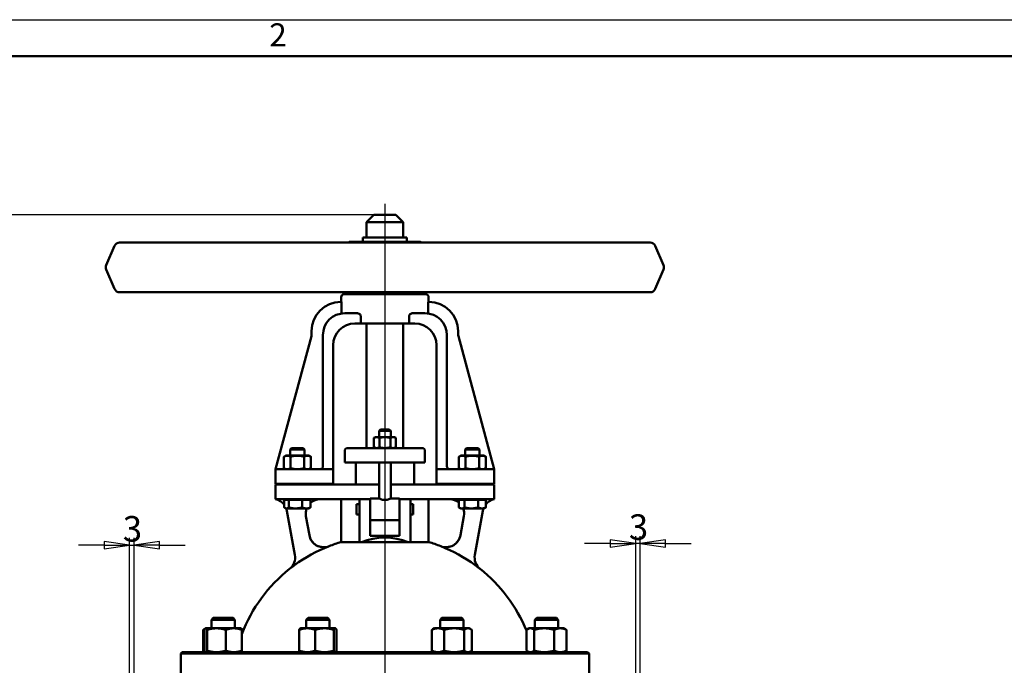
# Model space of a CAD drawing. Units: millimetres. Extents: x 0 to 2100, y 0 to 1485.
# Drawn here: x 354 to 1029, y 1042 to 1485 of the extents above; entities that cross this region are included whole.
import ezdxf

# ---------------------------------------------------------------- set-up
doc = ezdxf.new("R2010")
doc.units = ezdxf.units.MM
doc.header["$LTSCALE"] = 5
for name, color, linetype, lineweight in [('Видимый контур (ГОСТ)', 7, 'Continuous', 50), ('Кромка (ГОСТ)', 7, 'Continuous', 50), ('Осевая линия (ГОСТ)', 7, 'Continuous', 25), ('Размер (ГОСТ)', 7, 'Continuous', 25)]:
    doc.layers.add(name, color=color, linetype=linetype, lineweight=lineweight)
doc.styles.add('Альтернативный текст (ГОСТ)', font='arial.ttf', dxfattribs={"width": 0.8})
doc.styles.add('Обычный текст (ГОСТ)', font='GOST Common Italic.ttf')
doc.dimstyles.new('Обычный (ГОСТ)', dxfattribs={"dimscale": 5, "dimtxt": 3.5, "dimasz": 3.5, "dimexe": 1, "dimexo": 0, "dimgap": 0.5, "dimtad": 1, "dimrnd": 1e-08, "dimtxsty": 'Обычный текст (ГОСТ)', "dimblk": 'Filled-1', "dimcen": 0.09, "dimdle": 15, "dimclrd": 256, "dimclre": 256, "dimclrt": 256, "dimazin": 2, "dimtfac": 0.714286, "dimtdec": 3, "dimtmove": 0, "dimatfit": 3, "dimfxl": 1, "dimtolj": 1, "dimlwd": 25, "dimlwe": 25, "dimarcsym": 0})

# ---------------------------------------------------------------- blocks, each defined once
blk = doc.blocks.new('Рамки ГОСТ - Рамка')
at = {"layer": 'Кромка (ГОСТ)', "lineweight": 25}
blk.add_line((0, 297), (420, 297), dxfattribs=at)
at = {"layer": 'Кромка (ГОСТ)'}
blk.add_line((415, 292), (20, 292), dxfattribs=at)
at = {"layer": 'Кромка (ГОСТ)', "insert": (105, 296.5), "char_height": 3.17, "width": 5.2328, "attachment_point": 1, "style": 'Альтернативный текст (ГОСТ)'}
blk.add_mtext('\\fGOST Common|b0|i1;{\\H3.1700;2}', dxfattribs=at)
blk = doc.blocks.new('Filled-1')
at = {"color": 0}
for p, q in [((0, 0), (-1, 0.143)), ((-1, 0.143), (-1, -0.143)), ((-1, 0), (0, 0)), ((-1, -0.143), (0, 0))]:
    blk.add_line(p, q, dxfattribs=at)
at = {"color": 0, "flags": 128}
blk.add_lwpolyline([(-1, -0.143), (0, 0), (-1, 0.143), (-1, -0.143)], dxfattribs=at)
at = {"color": 0}
blk.add_solid([(-1, -0.143), (0, 0), (-1, 0.143), (-1, -0.143)], dxfattribs=at)
blk = doc.blocks.new('*D12')
at = {"layer": 'Defpoints', "color": 0, "linetype": 'Continuous', "transparency": 16777216}
for p in [(776.25, 1125.74), (776.25, 983.65), (779.25, 940.15)]:
    blk.add_point(p, dxfattribs=at)
at = {"layer": 'Размер (ГОСТ)', "linetype": 'Continuous', "lineweight": 25, "transparency": 16777216}
for p, q in [((776.25, 983.65), (776.25, 1130.74)), ((779.25, 940.15), (779.25, 1130.74)), ((758.75, 1125.74), (741.25, 1125.74)), ((779.25, 1125.74), (776.25, 1125.74)), ((796.75, 1125.74), (814.25, 1125.74))]:
    blk.add_line(p, q, dxfattribs=at)
at = {"layer": 'Размер (ГОСТ)', "linetype": 'Continuous', "lineweight": 25, "transparency": 16777216, "xscale": 17.5, "yscale": 17.5, "zscale": 17.5}
blk.add_blockref('Filled-1', (776.25, 1125.74), dxfattribs=at)
at = {"layer": 'Размер (ГОСТ)', "linetype": 'Continuous', "lineweight": 25, "transparency": 16777216, "xscale": 17.5, "yscale": 17.5, "zscale": 17.5, "rotation": 180}
blk.add_blockref('Filled-1', (779.25, 1125.74), dxfattribs=at)
at = {"layer": 'Размер (ГОСТ)', "linetype": 'Continuous', "lineweight": 25, "transparency": 16777216, "insert": (771.54, 1145.74), "char_height": 17.5, "attachment_point": 1, "style": 'Обычный текст (ГОСТ)'}
blk.add_mtext('\\A1;3', dxfattribs=at)
blk = doc.blocks.new('*D13')
at = {"layer": 'Defpoints', "color": 0, "linetype": 'Continuous', "transparency": 16777216}
for p in [(432.25, 1124.54), (432.25, 983.65), (429.25, 940.15)]:
    blk.add_point(p, dxfattribs=at)
at = {"layer": 'Размер (ГОСТ)', "linetype": 'Continuous', "lineweight": 25, "transparency": 16777216}
for p, q in [((429.25, 940.15), (429.25, 1129.54)), ((432.25, 983.65), (432.25, 1129.54)), ((411.75, 1124.54), (394.25, 1124.54)), ((429.25, 1124.54), (432.25, 1124.54)), ((449.75, 1124.54), (467.25, 1124.54))]:
    blk.add_line(p, q, dxfattribs=at)
at = {"layer": 'Размер (ГОСТ)', "linetype": 'Continuous', "lineweight": 25, "transparency": 16777216, "xscale": 17.5, "yscale": 17.5, "zscale": 17.5}
blk.add_blockref('Filled-1', (429.25, 1124.54), dxfattribs=at)
at = {"layer": 'Размер (ГОСТ)', "linetype": 'Continuous', "lineweight": 25, "transparency": 16777216, "xscale": 17.5, "yscale": 17.5, "zscale": 17.5, "rotation": 180}
blk.add_blockref('Filled-1', (432.25, 1124.54), dxfattribs=at)
at = {"layer": 'Размер (ГОСТ)', "linetype": 'Continuous', "lineweight": 25, "transparency": 16777216, "insert": (424.54, 1144.54), "char_height": 17.5, "attachment_point": 1, "style": 'Обычный текст (ГОСТ)'}
blk.add_mtext('\\A1;3', dxfattribs=at)
blk = doc.blocks.new('*D20')
at = {"layer": 'Defpoints', "color": 0, "linetype": 'Continuous', "transparency": 16777216}
for p in [(283.51, 1351.15), (596.75, 1351.15), (416.75, 834.65)]:
    blk.add_point(p, dxfattribs=at)
at = {"layer": 'Размер (ГОСТ)', "linetype": 'Continuous', "lineweight": 25, "transparency": 16777216}
for p, q in [((596.75, 1351.15), (278.51, 1351.15)), ((283.51, 852.15), (283.51, 1333.65)), ((416.75, 834.65), (278.51, 834.65))]:
    blk.add_line(p, q, dxfattribs=at)
at = {"layer": 'Размер (ГОСТ)', "linetype": 'Continuous', "lineweight": 25, "transparency": 16777216, "xscale": 17.5, "yscale": 17.5, "zscale": 17.5}
for p, rotation in [((283.51, 1351.15), 90), ((283.51, 834.65), 270)]:
    blk.add_blockref('Filled-1', p, dxfattribs=dict(at, rotation=rotation))
at = {"layer": 'Размер (ГОСТ)', "linetype": 'Continuous', "lineweight": 25, "transparency": 16777216, "insert": (263.51, 1071.84), "char_height": 17.5, "attachment_point": 1, "rotation": 90, "style": 'Обычный текст (ГОСТ)'}
blk.add_mtext('\\A1; \\fGOST Common|b0|i1;{\\H17.5000;515}', dxfattribs=at)

msp = doc.modelspace()

# ---------------------------------------------------------------- linework, layer by layer
at = {"layer": 'Видимый контур (ГОСТ)'}
for p, q in [((596.747, 1351.155), (591.747, 1346.155)), ((596.747, 1351.155), (611.747, 1351.155)), ((611.747, 1351.155), (616.747, 1346.155)), ((616.747, 1346.155), (591.747, 1346.155)), ((591.747, 1335.655), (591.747, 1346.155)), ((616.747, 1335.655), (616.747, 1346.155)), ((786.099, 1332.222), (422.394, 1332.222)), ((580.247, 1332.655), (628.247, 1332.655)), ((619.247, 1335.655), (589.247, 1335.655)), ((589.247, 1332.655), (589.247, 1335.655)), ((619.247, 1332.655), (619.247, 1335.655)), ((418.837, 1329.863), (413.248, 1316.624)), ((789.656, 1329.863), (795.245, 1316.624)), ((418.837, 1300.383), (413.248, 1313.621)), ((789.656, 1300.383), (795.245, 1313.621)), ((422.394, 1298.023), (786.099, 1298.023)), ((576.247, 1296.655), (632.247, 1296.655)), ((579.247, 1297.655), (579.247, 1298.023)), ((629.247, 1297.655), (629.247, 1298.023)), ((574.397, 1291.411), (574.003, 1291.411)), ((574.247, 1291.411), (574.247, 1294.655)), ((574.514, 1284.496), (574.514, 1290.411)), ((633.979, 1290.411), (633.979, 1284.496)), ((634.491, 1291.411), (634.096, 1291.411)), ((634.247, 1291.411), (634.247, 1294.655)), ((584.985, 1283.655), (576.759, 1283.655)), ((631.735, 1283.655), (623.508, 1283.655)), ((583.759, 1276.655), (587.663, 1276.655)), ((587.663, 1276.655), (587.663, 1281.655)), ((587.663, 1276.655), (620.83, 1276.655)), ((591.747, 1191.155), (591.747, 1276.655)), ((616.747, 1191.155), (616.747, 1276.655)), ((620.83, 1281.655), (620.83, 1276.655)), ((620.83, 1276.655), (624.735, 1276.655)), ((554.003, 1271.411), (554.003, 1269.316)), ((654.491, 1269.316), (654.491, 1271.411)), ((553.831, 1268.016), (529.247, 1176.655)), ((561.759, 1268.655), (561.759, 1178.655)), ((646.735, 1178.655), (646.735, 1268.655)), ((679.247, 1176.655), (654.662, 1268.016)), ((568.759, 1176.655), (568.759, 1261.655)), ((639.735, 1261.655), (639.735, 1176.655)), ((601.247, 1203.905), (600.247, 1202.905)), ((608.247, 1202.905), (600.247, 1202.905)), ((600.247, 1198.655), (600.247, 1202.905)), ((601.247, 1203.905), (607.247, 1203.905)), ((607.247, 1203.905), (608.247, 1202.905)), ((608.247, 1198.655), (608.247, 1202.905)), ((597.747, 1198.655), (596.741, 1198.074)), ((596.741, 1198.074), (596.741, 1191.735)), ((598.617, 1198.655), (597.747, 1198.655)), ((604.247, 1198.655), (598.617, 1198.655)), ((600.494, 1198.074), (600.494, 1191.735)), ((609.876, 1198.655), (604.247, 1198.655)), ((607.999, 1198.074), (607.999, 1191.735)), ((610.747, 1198.655), (609.876, 1198.655)), ((610.747, 1198.655), (611.752, 1198.074)), ((611.752, 1198.074), (611.752, 1191.735)), ((540.167, 1191.155), (539.247, 1190.234)), ((549.247, 1190.234), (539.247, 1190.234)), ((539.247, 1185.955), (539.247, 1190.234)), ((540.167, 1191.155), (548.326, 1191.155)), ((548.326, 1191.155), (549.247, 1190.234)), ((549.247, 1185.955), (549.247, 1190.234)), ((576.747, 1181.155), (576.747, 1189.155)), ((578.747, 1191.155), (580.044, 1191.155)), ((594.28, 1191.155), (580.044, 1191.155)), ((594.28, 1191.155), (614.214, 1191.155)), ((597.747, 1191.155), (596.741, 1191.735)), ((610.747, 1191.155), (611.752, 1191.735)), ((628.449, 1191.155), (614.214, 1191.155)), ((628.449, 1191.155), (629.747, 1191.155)), ((631.747, 1181.155), (631.747, 1189.155)), ((660.167, 1191.155), (659.247, 1190.234)), ((669.247, 1190.234), (659.247, 1190.234)), ((659.247, 1185.955), (659.247, 1190.234)), ((660.167, 1191.155), (668.326, 1191.155)), ((668.326, 1191.155), (669.247, 1190.234)), ((669.247, 1185.955), (669.247, 1190.234)), ((536.247, 1185.955), (535.009, 1185.24)), ((535.009, 1185.24), (535.009, 1177.369)), ((537.318, 1185.955), (536.247, 1185.955)), ((544.247, 1185.955), (537.318, 1185.955)), ((539.628, 1185.24), (539.628, 1177.369)), ((551.175, 1185.955), (544.247, 1185.955)), ((548.865, 1185.24), (548.865, 1177.369)), ((552.247, 1185.955), (551.175, 1185.955)), ((552.247, 1185.955), (553.484, 1185.24)), ((553.484, 1185.24), (553.484, 1177.369)), ((656.247, 1185.955), (655.009, 1185.24)), ((655.009, 1185.24), (655.009, 1177.369)), ((657.318, 1185.955), (656.247, 1185.955)), ((664.247, 1185.955), (657.318, 1185.955)), ((659.628, 1185.24), (659.628, 1177.369)), ((671.175, 1185.955), (664.247, 1185.955)), ((668.865, 1185.24), (668.865, 1177.369)), ((672.247, 1185.955), (671.175, 1185.955)), ((672.247, 1185.955), (673.484, 1185.24)), ((673.484, 1185.24), (673.484, 1177.369)), ((529.247, 1176.332), (529.247, 1176.655)), ((529.247, 1176.332), (529.247, 1175.655)), ((529.247, 1166.655), (529.247, 1175.655)), ((530.247, 1176.655), (539.247, 1176.655)), ((536.247, 1176.655), (535.009, 1177.369)), ((568.759, 1176.655), (539.247, 1176.655)), ((552.247, 1176.655), (553.484, 1177.369)), ((568.759, 1176.655), (568.759, 1175.655)), ((568.759, 1166.655), (568.759, 1175.655)), ((578.148, 1181.155), (576.747, 1181.155)), ((578.148, 1181.155), (592.383, 1181.155)), ((584.247, 1166.155), (584.247, 1181.155)), ((616.11, 1181.155), (592.383, 1181.155)), ((600.247, 1156.655), (600.247, 1181.155)), ((608.247, 1156.655), (608.247, 1181.155)), ((616.11, 1181.155), (630.346, 1181.155)), ((624.247, 1166.155), (624.247, 1181.155)), ((631.747, 1181.155), (630.346, 1181.155)), ((669.247, 1176.655), (639.735, 1176.655)), ((639.735, 1175.655), (639.735, 1176.655)), ((639.735, 1166.655), (639.735, 1175.655)), ((656.247, 1176.655), (655.009, 1177.369)), ((669.247, 1176.655), (678.247, 1176.655)), ((672.247, 1176.655), (673.484, 1177.369)), ((679.247, 1176.655), (679.247, 1176.332)), ((679.247, 1175.655), (679.247, 1176.332)), ((679.247, 1166.655), (679.247, 1175.655)), ((539.247, 1166.655), (529.247, 1166.655)), ((529.247, 1166.155), (539.247, 1166.155)), ((529.247, 1166.155), (529.247, 1157.155)), ((539.247, 1166.155), (539.247, 1166.655)), ((539.247, 1166.655), (568.759, 1166.655)), ((539.247, 1166.155), (539.247, 1166.655)), ((568.292, 1166.155), (539.247, 1166.155)), ((549.247, 1166.155), (549.247, 1166.655)), ((549.247, 1166.155), (549.247, 1166.655)), ((568.292, 1166.155), (569.288, 1166.155)), ((579.247, 1166.155), (569.288, 1166.155)), ((600.247, 1166.155), (579.247, 1166.155)), ((629.247, 1166.155), (608.247, 1166.155)), ((639.205, 1166.155), (629.247, 1166.155)), ((639.205, 1166.155), (640.201, 1166.155)), ((639.735, 1166.655), (669.247, 1166.655)), ((669.247, 1166.155), (640.201, 1166.155)), ((659.247, 1166.155), (659.247, 1166.655)), ((659.247, 1166.155), (659.247, 1166.655)), ((669.247, 1166.155), (669.247, 1166.655)), ((679.247, 1166.655), (669.247, 1166.655)), ((669.247, 1166.155), (669.247, 1166.655)), ((669.247, 1166.155), (679.247, 1166.155)), ((679.247, 1157.155), (679.247, 1166.155)), ((529.247, 1157.155), (529.247, 1156.155)), ((539.247, 1156.155), (530.247, 1156.155)), ((535.135, 1155.555), (535.135, 1150.469)), ((535.135, 1155.555), (536.755, 1155.555)), ((536.247, 1155.555), (536.247, 1156.155)), ((536.755, 1155.555), (538.374, 1155.555)), ((538.374, 1155.555), (542.93, 1155.555)), ((538.374, 1155.555), (538.374, 1150.469)), ((539.247, 1156.155), (568.292, 1156.155)), ((542.93, 1155.555), (547.486, 1155.555)), ((547.486, 1155.555), (550.422, 1155.555)), ((547.486, 1155.555), (547.486, 1150.469)), ((550.422, 1155.555), (553.358, 1155.555)), ((552.247, 1155.555), (552.247, 1156.155)), ((553.358, 1155.555), (553.358, 1150.469)), ((568.292, 1156.155), (579.247, 1156.155)), ((574.247, 1126.73), (574.247, 1156.155)), ((579.247, 1156.155), (586.747, 1156.155)), ((586.747, 1156.155), (594.247, 1156.155)), ((586.747, 1156.155), (586.747, 1143.313)), ((594.247, 1141.829), (594.247, 1156.655)), ((600.247, 1156.655), (594.247, 1156.655)), ((614.247, 1156.655), (608.247, 1156.655)), ((614.247, 1156.655), (614.247, 1141.829)), ((614.247, 1156.155), (621.747, 1156.155)), ((621.747, 1143.313), (621.747, 1156.155)), ((621.747, 1156.155), (629.247, 1156.155)), ((629.247, 1156.155), (640.201, 1156.155)), ((634.247, 1126.73), (634.247, 1156.155)), ((640.201, 1156.155), (669.247, 1156.155)), ((655.045, 1155.555), (655.045, 1150.469)), ((655.045, 1155.555), (656.993, 1155.555)), ((656.247, 1155.555), (656.247, 1156.155)), ((656.993, 1155.555), (658.942, 1155.555)), ((658.942, 1155.555), (663.543, 1155.555)), ((658.942, 1155.555), (658.942, 1150.469)), ((663.543, 1155.555), (668.144, 1155.555)), ((668.144, 1155.555), (670.796, 1155.555)), ((668.144, 1155.555), (668.144, 1150.469)), ((678.247, 1156.155), (669.247, 1156.155)), ((670.796, 1155.555), (673.448, 1155.555)), ((672.247, 1155.555), (672.247, 1156.155)), ((673.448, 1155.555), (673.448, 1150.469)), ((679.247, 1156.155), (679.247, 1157.155)), ((536.247, 1149.755), (535.704, 1150.068)), ((536.247, 1149.755), (536.755, 1149.755)), ((536.755, 1149.755), (542.93, 1149.755)), ((537.011, 1148.169), (542.541, 1117.907)), ((542.93, 1149.755), (550.422, 1149.755)), ((550.422, 1149.755), (552.247, 1149.755)), ((552.247, 1149.755), (552.789, 1150.068)), ((584.747, 1152.655), (584.747, 1145.655)), ((584.747, 1152.655), (586.747, 1152.655)), ((621.747, 1152.655), (623.747, 1152.655)), ((623.747, 1145.655), (623.747, 1152.655)), ((655.009, 1153.798), (655.009, 1150.469)), ((655.423, 1150.23), (655.041, 1150.451)), ((656.247, 1149.755), (655.423, 1150.23)), ((656.247, 1149.755), (656.993, 1149.755)), ((656.993, 1149.755), (663.543, 1149.755)), ((663.543, 1149.755), (670.796, 1149.755)), ((665.952, 1117.907), (671.482, 1148.169)), ((670.796, 1149.755), (672.247, 1149.755)), ((672.247, 1149.755), (673.07, 1150.23)), ((673.07, 1150.23), (673.452, 1150.451)), ((673.484, 1152.586), (673.484, 1150.469)), ((552.475, 1131.334), (550.095, 1144.357)), ((584.747, 1145.655), (586.747, 1145.655)), ((586.747, 1126.54), (586.747, 1143.313)), ((594.247, 1130.932), (594.247, 1141.829)), ((614.247, 1141.655), (594.247, 1141.655)), ((614.247, 1141.829), (614.247, 1130.932)), ((621.747, 1145.655), (623.747, 1145.655)), ((621.747, 1143.313), (621.747, 1126.54)), ((658.398, 1144.357), (656.018, 1131.334)), ((614.247, 1130.932), (594.247, 1130.932)), ((574.247, 1126.73), (586.747, 1126.73)), ((588.328, 1126.73), (620.165, 1126.73)), ((621.747, 1126.73), (634.247, 1126.73)), ((486.608, 1074.655), (485.381, 1073.428)), ((486.608, 1074.655), (500.154, 1074.655)), ((500.154, 1074.655), (501.381, 1073.428)), ((551.552, 1074.655), (550.325, 1073.428)), ((551.552, 1074.655), (565.098, 1074.655)), ((565.098, 1074.655), (566.325, 1073.428)), ((643.396, 1074.655), (642.169, 1073.428)), ((643.396, 1074.655), (656.942, 1074.655)), ((656.942, 1074.655), (658.169, 1073.428)), ((708.339, 1074.655), (707.112, 1073.428)), ((708.339, 1074.655), (721.885, 1074.655)), ((721.885, 1074.655), (723.112, 1073.428)), ((481.279, 1067.496), (480.399, 1066.987)), ((481.381, 1067.555), (481.279, 1067.496)), ((481.482, 1067.555), (481.381, 1067.555)), ((488.776, 1067.555), (481.482, 1067.555)), ((501.381, 1073.428), (485.381, 1073.428)), ((485.381, 1067.555), (485.381, 1073.428)), ((500.675, 1067.555), (488.776, 1067.555)), ((505.381, 1067.555), (500.675, 1067.555)), ((501.381, 1067.555), (501.381, 1073.428)), ((505.381, 1067.555), (505.483, 1067.496)), ((505.483, 1067.496), (506.364, 1066.987)), ((546.325, 1067.555), (546.219, 1067.494)), ((551.009, 1067.555), (546.325, 1067.555)), ((566.325, 1073.428), (550.325, 1073.428)), ((550.325, 1067.555), (550.325, 1073.428)), ((562.904, 1067.555), (551.009, 1067.555)), ((570.22, 1067.555), (562.904, 1067.555)), ((566.325, 1067.555), (566.325, 1073.428)), ((570.325, 1067.555), (570.22, 1067.555)), ((570.325, 1067.555), (570.43, 1067.494)), ((638.169, 1067.555), (637.174, 1066.98)), ((640.64, 1067.555), (638.169, 1067.555)), ((651.721, 1067.555), (640.64, 1067.555)), ((658.169, 1073.428), (642.169, 1073.428)), ((642.169, 1067.555), (642.169, 1073.428)), ((661.25, 1067.555), (651.721, 1067.555)), ((658.169, 1067.555), (658.169, 1073.428)), ((662.169, 1067.555), (661.25, 1067.555)), ((662.169, 1067.555), (663.164, 1066.98)), ((703.112, 1067.555), (702.13, 1066.987)), ((704.02, 1067.555), (703.112, 1067.555)), ((713.532, 1067.555), (704.02, 1067.555)), ((723.112, 1073.428), (707.112, 1073.428)), ((707.112, 1067.555), (707.112, 1073.428)), ((724.624, 1067.555), (713.532, 1067.555)), ((723.112, 1067.555), (723.112, 1073.428)), ((727.112, 1067.555), (724.624, 1067.555)), ((727.112, 1067.555), (728.095, 1066.987)), ((479.645, 1066.483), (479.645, 1052.226)), ((480.586, 1066.483), (480.586, 1052.226)), ((482.378, 1066.483), (482.378, 1052.226)), ((495.174, 1066.483), (495.174, 1052.226)), ((506.177, 1066.483), (506.177, 1052.226)), ((507.117, 1066.483), (507.117, 1065.992)), ((545.517, 1066.483), (545.517, 1052.226)), ((556.5, 1066.483), (556.5, 1052.226)), ((569.308, 1066.483), (569.308, 1052.226)), ((571.132, 1066.483), (571.132, 1052.226)), ((636.429, 1066.483), (636.429, 1052.226)), ((644.851, 1066.483), (644.851, 1052.226)), ((658.591, 1066.483), (658.591, 1052.226)), ((663.909, 1066.483), (663.909, 1052.226)), ((701.376, 1066.483), (701.376, 1052.226)), ((706.664, 1066.483), (706.664, 1052.226)), ((720.4, 1066.483), (720.4, 1052.226)), ((728.848, 1066.483), (728.848, 1052.226)), ((465.247, 1051.155), (464.247, 1050.155)), ((744.247, 1050.155), (464.247, 1050.155)), ((464.247, 1034.155), (464.247, 1050.155)), ((465.247, 1051.155), (743.247, 1051.155)), ((481.279, 1051.213), (480.399, 1051.722)), ((481.381, 1051.155), (481.279, 1051.213)), ((505.381, 1051.155), (505.483, 1051.213)), ((546.325, 1051.155), (546.219, 1051.215)), ((570.325, 1051.155), (570.43, 1051.215)), ((638.169, 1051.155), (637.174, 1051.729)), ((662.169, 1051.155), (663.164, 1051.729)), ((703.112, 1051.155), (702.13, 1051.722)), ((727.112, 1051.155), (728.095, 1051.722)), ((743.247, 1051.155), (744.247, 1050.155)), ((744.247, 1034.155), (744.247, 1050.155))]:
    msp.add_line(p, q, dxfattribs=at)
for centre, radius, start, end in [((422.394, 1328.361), 3.861, 90, 157.112804), ((580.247, 1331.655), 1, 90, 145.411206), ((628.247, 1331.655), 1, 34.588794, 90), ((786.099, 1328.361), 3.861, 22.887196, 90), ((416.805, 1315.123), 3.861, 157.112804, 202.887196), ((791.688, 1315.123), 3.861, 337.112804, 22.887196), ((422.394, 1301.884), 3.861, 202.887196, 270), ((576.247, 1294.655), 2, 90, 180), ((580.247, 1297.655), 1, 180, 270), ((628.247, 1297.655), 1, 270, 0), ((632.247, 1294.655), 2, 0, 90), ((786.099, 1301.884), 3.861, 270, 337.112804), ((574.003, 1271.411), 20, 90, 180), ((634.491, 1271.411), 20, 0, 90), ((576.759, 1268.655), 15, 90, 180), ((631.735, 1268.655), 15, 0, 90), ((583.759, 1261.655), 15, 90, 180), ((624.735, 1261.655), 15, 0, 90), ((549.003, 1269.316), 5, 344.939221, 0), ((659.491, 1269.316), 5, 180, 195.060779), ((578.747, 1189.155), 2, 90, 180), ((629.747, 1189.155), 2, 0, 90), ((530.247, 1175.655), 1, 90, 180), ((559.759, 1178.655), 2, 270, 0), ((648.735, 1178.655), 2, 180, 270), ((678.247, 1175.655), 1, 0, 90), ((530.247, 1157.155), 1, 180, 270), ((527.174, 1146.372), 10, 37.243182, 78.039191), ((559.933, 1146.155), 10, 90, 131.103926), ((648.561, 1146.155), 10, 49.577651, 90), ((681.319, 1146.372), 10, 101.960809, 141.911982), ((678.247, 1157.155), 1, 270, 0), ((527.174, 1146.372), 10, 10.355904, 19.772092), ((559.933, 1146.155), 10, 158.900418, 190.355904), ((648.561, 1146.155), 10, 349.644096, 21.099582), ((681.319, 1146.372), 10, 160.227908, 169.644096), ((562.303, 1133.185), 10, 190.355904, 291.390991), ((646.191, 1133.185), 10, 248.609009, 349.644096), ((604.247, 1026.107), 104.942, 111.397204, 126.124449), ((604.247, 1026.107), 105, 106.60155, 111.390991), ((604.247, 1026.107), 105, 68.609009, 73.39845), ((604.247, 1026.107), 104.942, 53.875551, 68.602796), ((532.699, 1116.14), 10, 308.473706, 10.355904), ((675.794, 1116.14), 10, 169.644096, 231.526294), ((604.247, 1026.107), 105, 128.473706, 159.067155), ((604.247, 1026.107), 105, 22.324803, 51.526294)]:
    msp.add_arc(centre, radius, start, end, dxfattribs=at)
for centre, major_axis, ratio, start_param, end_param in [((604.247, 1109.943), (-30, 0), 0.6601621, 4.1530558, 5.2717222), ((604.247, 1084.496), (-78.293, 0), 0.5509364, 4.9171369, 4.9378116), ((604.247, 1084.496), (-78.293, 0), 0.5509364, 4.4869664, 4.5076411)]:
    msp.add_ellipse(centre, major_axis=major_axis, ratio=ratio, start_param=start_param, end_param=end_param, dxfattribs=at)
for points, knots in [([(574.397, 1291.411), (574.41, 1291.411), (574.424, 1291.385), (574.452, 1291.283), (574.466, 1291.206), (574.488, 1291.028), (574.498, 1290.916), (574.511, 1290.67), (574.514, 1290.536), (574.514, 1290.411)], [-0.15117616, -0.15117616, -0.15117616, -0.15117616, -0.11325497, -0.11325497, -0.07533377, -0.07533377, -0.03766689, -0.03766689, 0, 0, 0, 0]), ([(633.979, 1290.411), (633.979, 1290.536), (633.982, 1290.67), (633.996, 1290.916), (634.006, 1291.028), (634.028, 1291.206), (634.041, 1291.283), (634.069, 1291.385), (634.084, 1291.411), (634.096, 1291.411)], [0, 0, 0, 0, 0.03766689, 0.03766689, 0.07533377, 0.07533377, 0.11325497, 0.11325497, 0.15117616, 0.15117616, 0.15117616, 0.15117616]), ([(574.514, 1284.496), (574.514, 1284.494), (574.514, 1284.491), (574.515, 1284.357), (574.518, 1284.227), (574.532, 1283.988), (574.542, 1283.881), (574.568, 1283.701), (574.584, 1283.63), (574.62, 1283.533), (574.64, 1283.508), (574.663, 1283.508), (574.665, 1283.508), (574.666, 1283.508)], [0.16017648, 0.16017648, 0.16017648, 0.16017648, 0.16098555, 0.16098555, 0.20034912, 0.20034912, 0.23894628, 0.23894628, 0.27715308, 0.27715308, 0.31576368, 0.31576368, 0.31855144, 0.31855144, 0.31855144, 0.31855144]), ([(584.985, 1283.655), (585.312, 1283.655), (585.672, 1283.597), (586.372, 1283.352), (586.714, 1283.167), (587.169, 1282.778), (587.339, 1282.591), (587.525, 1282.266), (587.576, 1282.149), (587.645, 1281.907), (587.663, 1281.782), (587.663, 1281.655)], [-0.40770338, -0.40770338, -0.40770338, -0.40770338, -0.28003934, -0.28003934, -0.1523753, -0.1523753, -0.07618765, -0.07618765, -0.03809382, -0.03809382, 0, 0, 0, 0]), ([(620.83, 1281.655), (620.83, 1281.782), (620.848, 1281.907), (620.917, 1282.149), (620.968, 1282.266), (621.154, 1282.591), (621.324, 1282.778), (621.78, 1283.167), (622.121, 1283.352), (622.822, 1283.597), (623.182, 1283.655), (623.508, 1283.655)], [0, 0, 0, 0, 0.03809382, 0.03809382, 0.07618765, 0.07618765, 0.1523753, 0.1523753, 0.28003934, 0.28003934, 0.40770338, 0.40770338, 0.40770338, 0.40770338]), ([(633.827, 1283.508), (633.848, 1283.505), (633.867, 1283.525), (633.904, 1283.611), (633.92, 1283.677), (633.948, 1283.849), (633.958, 1283.952), (633.973, 1284.183), (633.978, 1284.309), (633.979, 1284.457), (633.979, 1284.477), (633.979, 1284.496)], [0.31914275, 0.31914275, 0.31914275, 0.31914275, 0.35635269, 0.35635269, 0.39481362, 0.39481362, 0.43299372, 0.43299372, 0.47168119, 0.47168119, 0.47755824, 0.47755824, 0.47755824, 0.47755824]), ([(608.247, 1156.655), (608.247, 1156.655), (608.142, 1156.597), (607.73, 1156.39), (607.424, 1156.243), (606.725, 1155.958), (606.282, 1155.801), (605.301, 1155.568), (604.762, 1155.499), (603.731, 1155.499), (603.192, 1155.568), (602.211, 1155.801), (601.768, 1155.958), (601.069, 1156.243), (600.763, 1156.39), (600.351, 1156.597), (600.247, 1156.655), (600.247, 1156.655)], [0.6170285, 0.6170285, 0.6170285, 0.6170285, 0.7710018, 0.7710018, 0.9249752, 0.9249752, 1.0795161, 1.0795161, 1.234057, 1.234057, 1.3885979, 1.3885979, 1.5431388, 1.5431388, 1.6971121, 1.6971121, 1.8510855, 1.8510855, 1.8510855, 1.8510855]), ([(552.475, 1131.334), (552.586, 1130.727), (552.767, 1130.074), (553.263, 1128.822), (553.578, 1128.223), (554.248, 1127.185), (554.664, 1126.652), (555.601, 1125.685), (556.121, 1125.252), (557.137, 1124.55), (557.726, 1124.216), (558.961, 1123.682), (559.607, 1123.48), (560.813, 1123.221), (561.485, 1123.138), (562.83, 1123.117), (563.504, 1123.178), (564.707, 1123.398), (565.346, 1123.575), (565.961, 1123.815)], [1.481294, 1.481294, 1.481294, 1.481294, 1.6665357, 1.6665357, 1.8517774, 1.8517774, 2.0369793, 2.0369793, 2.2221812, 2.2221812, 2.4073237, 2.4073237, 2.5924661, 2.5924661, 2.777554, 2.777554, 2.9626419, 2.9626419, 3.1443233, 3.1443233, 3.1443233, 3.1443233]), ([(642.533, 1123.815), (643.147, 1123.575), (643.787, 1123.398), (644.989, 1123.178), (645.663, 1123.117), (647.008, 1123.138), (647.68, 1123.221), (648.886, 1123.48), (649.532, 1123.682), (650.767, 1124.216), (651.356, 1124.55), (652.372, 1125.252), (652.892, 1125.685), (653.829, 1126.652), (654.246, 1127.185), (654.915, 1128.223), (655.23, 1128.822), (655.726, 1130.074), (655.907, 1130.727), (656.018, 1131.334)], [2.7809606, 2.7809606, 2.7809606, 2.7809606, 2.9626419, 2.9626419, 3.1477299, 3.1477299, 3.3328178, 3.3328178, 3.5179602, 3.5179602, 3.7031027, 3.7031027, 3.8883046, 3.8883046, 4.0735065, 4.0735065, 4.2587482, 4.2587482, 4.4439899, 4.4439899, 4.4439899, 4.4439899]), ([(542.379, 1110.872), (541.978, 1110.579), (541.564, 1110.276), (540.579, 1109.545), (539.935, 1109.065), (538.933, 1108.282), (538.93, 1108.28), (538.926, 1108.277)], [0, 0, 0, 0, 0.14917231, 0.14917231, 0.37405331, 0.37405331, 0.37483147, 0.37483147, 0.37483147, 0.37483147]), ([(669.567, 1108.277), (669.563, 1108.28), (669.56, 1108.282), (668.95, 1108.759), (668.333, 1109.229), (667.198, 1110.078), (666.644, 1110.486), (666.114, 1110.872)], [-0.00138528, -0.00138528, -0.00138528, -0.00138528, 0, 0, 0.24329411, 0.24329411, 0.44377167, 0.44377167, 0.44377167, 0.44377167])]:
    msp.add_open_spline(points, degree=3, knots=knots, dxfattribs=at)
for points, weights in [([(598.617, 1198.655), (597.747, 1198.655), (596.741, 1198.074)], [1, 1.0379548493, 1]), ([(600.494, 1198.074), (599.488, 1198.655), (598.617, 1198.655)], [1, 1.0379548493, 1]), ([(604.247, 1198.655), (602.505, 1198.655), (600.494, 1198.074)], [1, 1.0379548493, 1]), ([(607.999, 1198.074), (605.988, 1198.655), (604.247, 1198.655)], [1, 1.0379548493, 1]), ([(609.876, 1198.655), (609.005, 1198.655), (607.999, 1198.074)], [1, 1.0379548493, 1]), ([(611.752, 1198.074), (610.747, 1198.655), (609.876, 1198.655)], [1, 1.0379548493, 1]), ([(596.741, 1191.735), (597.747, 1191.155), (598.617, 1191.155)], [1, 1.0379548493, 1]), ([(598.617, 1191.155), (599.488, 1191.155), (600.494, 1191.735)], [1, 1.0379548493, 1]), ([(600.494, 1191.735), (602.505, 1191.155), (604.247, 1191.155)], [1, 1.0379548493, 1]), ([(604.247, 1191.155), (605.988, 1191.155), (607.999, 1191.735)], [1, 1.0379548493, 1]), ([(607.999, 1191.735), (609.005, 1191.155), (609.876, 1191.155)], [1, 1.0379548493, 1]), ([(609.876, 1191.155), (610.747, 1191.155), (611.752, 1191.735)], [1, 1.0379548493, 1]), ([(537.318, 1185.955), (536.247, 1185.955), (535.009, 1185.24)], [1, 1.0379548493, 1]), ([(539.628, 1185.24), (538.39, 1185.955), (537.318, 1185.955)], [1, 1.0379548493, 1]), ([(544.247, 1185.955), (542.103, 1185.955), (539.628, 1185.24)], [1, 1.0379548493, 1]), ([(548.865, 1185.24), (546.39, 1185.955), (544.247, 1185.955)], [1, 1.0379548493, 1]), ([(551.175, 1185.955), (550.103, 1185.955), (548.865, 1185.24)], [1, 1.0379548493, 1]), ([(553.484, 1185.24), (552.247, 1185.955), (551.175, 1185.955)], [1, 1.0379548493, 1]), ([(657.318, 1185.955), (656.247, 1185.955), (655.009, 1185.24)], [1, 1.0379548493, 1]), ([(659.628, 1185.24), (658.39, 1185.955), (657.318, 1185.955)], [1, 1.0379548493, 1]), ([(664.247, 1185.955), (662.103, 1185.955), (659.628, 1185.24)], [1, 1.0379548493, 1]), ([(668.865, 1185.24), (666.39, 1185.955), (664.247, 1185.955)], [1, 1.0379548493, 1]), ([(671.175, 1185.955), (670.103, 1185.955), (668.865, 1185.24)], [1, 1.0379548493, 1]), ([(673.484, 1185.24), (672.247, 1185.955), (671.175, 1185.955)], [1, 1.0379548493, 1]), ([(535.009, 1177.369), (536.247, 1176.655), (537.318, 1176.655)], [1, 1.0379548493, 1]), ([(537.318, 1176.655), (538.39, 1176.655), (539.628, 1177.369)], [1, 1.0379548493, 1]), ([(539.628, 1177.369), (542.103, 1176.655), (544.247, 1176.655)], [1, 1.0379548493, 1]), ([(544.247, 1176.655), (546.39, 1176.655), (548.865, 1177.369)], [1, 1.0379548493, 1]), ([(548.865, 1177.369), (550.103, 1176.655), (551.175, 1176.655)], [1, 1.0379548493, 1]), ([(551.175, 1176.655), (552.247, 1176.655), (553.484, 1177.369)], [1, 1.0379548493, 1]), ([(655.009, 1177.369), (656.247, 1176.655), (657.318, 1176.655)], [1, 1.0379548493, 1]), ([(657.318, 1176.655), (658.39, 1176.655), (659.628, 1177.369)], [1, 1.0379548493, 1]), ([(659.628, 1177.369), (662.103, 1176.655), (664.247, 1176.655)], [1, 1.0379548493, 1]), ([(664.247, 1176.655), (666.39, 1176.655), (668.865, 1177.369)], [1, 1.0379548493, 1]), ([(668.865, 1177.369), (670.103, 1176.655), (671.175, 1176.655)], [1, 1.0379548493, 1]), ([(671.175, 1176.655), (672.247, 1176.655), (673.484, 1177.369)], [1, 1.0379548493, 1]), ([(535.135, 1150.469), (536.003, 1149.755), (536.755, 1149.755)], [1, 1.0379548493, 1]), ([(536.755, 1149.755), (537.506, 1149.755), (538.374, 1150.469)], [1, 1.0379548493, 1]), ([(538.374, 1150.469), (540.816, 1149.755), (542.93, 1149.755)], [1, 1.0379548493, 1]), ([(542.93, 1149.755), (545.045, 1149.755), (547.486, 1150.469)], [1, 1.0379548493, 1]), ([(547.486, 1150.469), (549.06, 1149.755), (550.422, 1149.755)], [1, 1.0379548493, 1]), ([(550.422, 1149.755), (551.785, 1149.755), (553.358, 1150.469)], [1, 1.0379548493, 1]), ([(553.358, 1150.469), (553.063, 1150.226), (552.789, 1150.068)], [1, 1.01261526007, 1.01684451469]), ([(655.009, 1150.469), (655.132, 1150.398), (655.251, 1150.334)], [1, 1.00367124346, 1.00663227314]), ([(655.045, 1150.469), (656.089, 1149.755), (656.993, 1149.755)], [1, 1.0379548493, 1]), ([(656.993, 1149.755), (657.898, 1149.755), (658.942, 1150.469)], [1, 1.0379548493, 1]), ([(658.942, 1150.469), (661.408, 1149.755), (663.543, 1149.755)], [1, 1.0379548493, 1]), ([(663.543, 1149.755), (665.678, 1149.755), (668.144, 1150.469)], [1, 1.0379548493, 1]), ([(668.144, 1150.469), (669.565, 1149.755), (670.796, 1149.755)], [1, 1.0379548493, 1]), ([(670.796, 1149.755), (672.027, 1149.755), (673.448, 1150.469)], [1, 1.0379548493, 1]), ([(673.448, 1150.469), (673.255, 1150.337), (673.07, 1150.23)], [1, 1.00681911123, 1.01118792803]), ([(673.268, 1150.35), (673.375, 1150.407), (673.484, 1150.469)], [1.00587169389, 1.0032067868, 1]), ([(673.484, 1150.469), (673.468, 1150.46), (673.452, 1150.451)], [1, 1.0004722617, 1.00093277095]), ([(481.068, 1067.312), (480.395, 1067.05), (479.645, 1066.483)], [1.01894661483, 1.01974207557, 1]), ([(481.482, 1067.555), (481.066, 1067.555), (480.586, 1066.483)], [1, 1.0379548493, 1]), ([(482.378, 1066.483), (481.898, 1067.555), (481.482, 1067.555)], [1, 1.0379548493, 1]), ([(488.776, 1067.555), (485.807, 1067.555), (482.378, 1066.483)], [1, 1.0379548493, 1]), ([(495.174, 1066.483), (491.745, 1067.555), (488.776, 1067.555)], [1, 1.0379548493, 1]), ([(500.675, 1067.555), (498.122, 1067.555), (495.174, 1066.483)], [1, 1.0379548493, 1]), ([(506.177, 1066.483), (503.228, 1067.555), (500.675, 1067.555)], [1, 1.0379548493, 1]), ([(505.483, 1067.496), (505.806, 1067.309), (506.177, 1066.483)], [1.0136742517, 1.02900940178, 1]), ([(507.117, 1066.483), (506.501, 1066.775), (505.923, 1066.984)], [1, 1.01005189042, 1.01477953359]), ([(506.364, 1066.987), (506.728, 1066.777), (507.117, 1066.483)], [1.01485995583, 1.01013780055, 1]), ([(551.009, 1067.555), (548.46, 1067.555), (545.517, 1066.483)], [1, 1.0379548493, 1]), ([(545.517, 1066.483), (545.892, 1067.305), (546.219, 1067.494)], [1, 1.02884942028, 1.01384204408]), ([(556.5, 1066.483), (553.557, 1067.555), (551.009, 1067.555)], [1, 1.0379548493, 1]), ([(562.904, 1067.555), (559.932, 1067.555), (556.5, 1066.483)], [1, 1.0379548493, 1]), ([(569.308, 1066.483), (565.876, 1067.555), (562.904, 1067.555)], [1, 1.0379548493, 1]), ([(570.22, 1067.555), (569.797, 1067.555), (569.308, 1066.483)], [1, 1.0379548493, 1]), ([(571.132, 1066.483), (570.643, 1067.555), (570.22, 1067.555)], [1, 1.0379548493, 1]), ([(640.64, 1067.555), (638.686, 1067.555), (636.429, 1066.483)], [1, 1.0379548493, 1]), ([(636.429, 1066.483), (636.813, 1066.772), (637.174, 1066.98)], [1, 1.00996594633, 1.01469830127]), ([(644.851, 1066.483), (642.595, 1067.555), (640.64, 1067.555)], [1, 1.0379548493, 1]), ([(651.721, 1067.555), (648.533, 1067.555), (644.851, 1066.483)], [1, 1.0379548493, 1]), ([(658.591, 1066.483), (654.91, 1067.555), (651.721, 1067.555)], [1, 1.0379548493, 1]), ([(661.25, 1067.555), (660.016, 1067.555), (658.591, 1066.483)], [1, 1.0379548493, 1]), ([(663.909, 1066.483), (662.484, 1067.555), (661.25, 1067.555)], [1, 1.0379548493, 1]), ([(704.02, 1067.555), (702.793, 1067.555), (701.376, 1066.483)], [1, 1.0379548493, 1]), ([(706.664, 1066.483), (705.247, 1067.555), (704.02, 1067.555)], [1, 1.0379548493, 1]), ([(713.532, 1067.555), (710.345, 1067.555), (706.664, 1066.483)], [1, 1.0379548493, 1]), ([(720.4, 1066.483), (716.72, 1067.555), (713.532, 1067.555)], [1, 1.0379548493, 1]), ([(724.624, 1067.555), (722.664, 1067.555), (720.4, 1066.483)], [1, 1.0379548493, 1]), ([(728.848, 1066.483), (726.584, 1067.555), (724.624, 1067.555)], [1, 1.0379548493, 1]), ([(728.095, 1066.987), (728.459, 1066.777), (728.848, 1066.483)], [1.01485995583, 1.01013780055, 1]), ([(479.645, 1052.226), (480.395, 1051.659), (481.068, 1051.397)], [1, 1.01974207557, 1.01894661483]), ([(480.586, 1052.226), (481.066, 1051.155), (481.482, 1051.155)], [1, 1.0379548493, 1]), ([(481.482, 1051.155), (481.898, 1051.155), (482.378, 1052.226)], [1, 1.0379548493, 1]), ([(482.378, 1052.226), (485.807, 1051.155), (488.776, 1051.155)], [1, 1.0379548493, 1]), ([(488.776, 1051.155), (491.745, 1051.155), (495.174, 1052.226)], [1, 1.0379548493, 1]), ([(495.174, 1052.226), (498.122, 1051.155), (500.675, 1051.155)], [1, 1.0379548493, 1]), ([(500.675, 1051.155), (503.228, 1051.155), (506.177, 1052.226)], [1, 1.0379548493, 1]), ([(506.177, 1052.226), (505.806, 1051.4), (505.483, 1051.213)], [1, 1.02900940178, 1.0136742517]), ([(545.517, 1052.226), (548.46, 1051.155), (551.009, 1051.155)], [1, 1.0379548493, 1]), ([(546.219, 1051.215), (545.892, 1051.405), (545.517, 1052.226)], [1.01384204408, 1.02884942028, 1]), ([(551.009, 1051.155), (553.557, 1051.155), (556.5, 1052.226)], [1, 1.0379548493, 1]), ([(556.5, 1052.226), (559.932, 1051.155), (562.904, 1051.155)], [1, 1.0379548493, 1]), ([(562.904, 1051.155), (565.876, 1051.155), (569.308, 1052.226)], [1, 1.0379548493, 1]), ([(569.308, 1052.226), (569.797, 1051.155), (570.22, 1051.155)], [1, 1.0379548493, 1]), ([(570.22, 1051.155), (570.643, 1051.155), (571.132, 1052.226)], [1, 1.0379548493, 1]), ([(637.174, 1051.729), (636.813, 1051.937), (636.429, 1052.226)], [1.01469830127, 1.00996594633, 1]), ([(636.429, 1052.226), (638.686, 1051.155), (640.64, 1051.155)], [1, 1.0379548493, 1]), ([(640.64, 1051.155), (642.595, 1051.155), (644.851, 1052.226)], [1, 1.0379548493, 1]), ([(644.851, 1052.226), (648.533, 1051.155), (651.721, 1051.155)], [1, 1.0379548493, 1]), ([(651.721, 1051.155), (654.91, 1051.155), (658.591, 1052.226)], [1, 1.0379548493, 1]), ([(658.591, 1052.226), (660.016, 1051.155), (661.25, 1051.155)], [1, 1.0379548493, 1]), ([(661.25, 1051.155), (662.484, 1051.155), (663.909, 1052.226)], [1, 1.0379548493, 1]), ([(701.376, 1052.226), (702.793, 1051.155), (704.02, 1051.155)], [1, 1.0379548493, 1]), ([(704.02, 1051.155), (705.247, 1051.155), (706.664, 1052.226)], [1, 1.0379548493, 1]), ([(706.664, 1052.226), (710.345, 1051.155), (713.532, 1051.155)], [1, 1.0379548493, 1]), ([(713.532, 1051.155), (716.72, 1051.155), (720.4, 1052.226)], [1, 1.0379548493, 1]), ([(720.4, 1052.226), (722.664, 1051.155), (724.624, 1051.155)], [1, 1.0379548493, 1]), ([(724.624, 1051.155), (726.584, 1051.155), (728.848, 1052.226)], [1, 1.0379548493, 1]), ([(728.848, 1052.226), (728.459, 1051.932), (728.095, 1051.722)], [1, 1.01013780055, 1.01485995583])]:
    msp.add_rational_spline(points, weights, degree=2, dxfattribs=at)
at = {"layer": 'Осевая линия (ГОСТ)', "linetype": 'Continuous'}
msp.add_line((604.247, 1358.655), (604.247, 724.655), dxfattribs=at)

# ---------------------------------------------------------------- block references
at = {"xscale": 5, "yscale": 5, "zscale": 5}
msp.add_blockref('Рамки ГОСТ - Рамка', (0, 0), dxfattribs=at)

# ---------------------------------------------------------------- dimensions: what is measured, and where the dimension line sits
at = {"layer": 'Размер (ГОСТ)', "linetype": 'Continuous', "lineweight": 25}
dim = msp.add_linear_dim(base=(283.512, 1351.155), p1=(416.747, 834.655), p2=(596.747, 1351.155), angle=270, text=' \\fGOST Common|b0|i1;{\\H17.5000;515}', dimstyle='Обычный (ГОСТ)', override={"dimgap": 0.5, "dimdec": 2, "dimtol": 0, "dimlim": 0, "dimtp": 0, "dimtm": 0, "dimtdec": 3, "dimtofl": 0, "dimatfit": 1}, dxfattribs=at)
dim.commit()
dim.dimension.update_dxf_attribs({"geometry": '*D20', "text_midpoint": (283.512, 1092.905), "dimtype": 160})
for base, p1, p2, picture, middle in [((432.247, 1124.542), (429.247, 940.155), (432.247, 983.655), '*D13', (430.747, 1124.542)), ((776.247, 1125.739), (779.247, 940.155), (776.247, 983.655), '*D12', (777.747, 1125.739))]:
    dim = msp.add_linear_dim(base=base, p1=p1, p2=p2, dimstyle='Обычный (ГОСТ)', override={"dimgap": 0.5, "dimdec": 2, "dimtol": 0, "dimlim": 0, "dimtp": 0, "dimtm": 0, "dimtdec": 3, "dimtofl": 1, "dimatfit": 1}, dxfattribs=at)
    dim.commit()
    dim.dimension.update_dxf_attribs({"geometry": picture, "text_midpoint": middle, "dimtype": 160})

doc.saveas('drawing.dxf')
